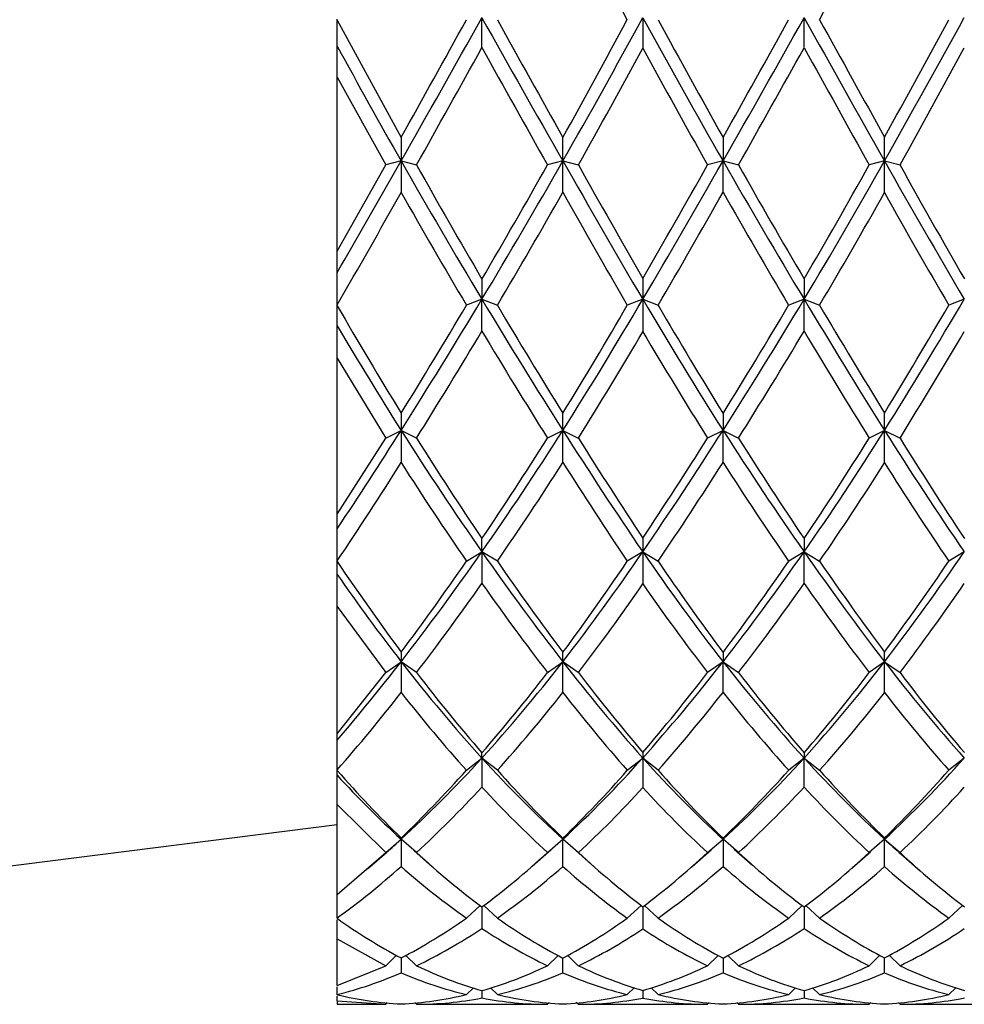
# Model space of a CAD drawing. Extents: x -251 to -46, y 66 to 250.
# Drawn here: x -95 to -77, y 196 to 215 of the extents above; entities that cross this region are included whole.
import ezdxf

# ---------------------------------------------------------------- set-up
doc = ezdxf.new("R2010")
doc.units = 0
for name, color, linetype in [('036122', 7, 'CONTINUOUS'), ('692001', 7, 'CONTINUOUS'), ('DEFAULT', 7, 'CONTINUOUS')]:
    doc.layers.add(name, color=color, linetype=linetype)

# ---------------------------------------------------------------- blocks, each defined once
blk = doc.blocks.new('SE1')
at = {"layer": '036122', "color": 7, "linetype": 'CONTINUOUS'}
blk.add_line((-102.292, 197.695), (-89.292, 199.339), dxfattribs=at)
at = {"layer": '692001', "color": 7, "linetype": 'CONTINUOUS'}
for p, q in [((-86.481, 214.431), (-86.481, 215.013)), ((-80.225, 214.43), (-80.224, 215.013)), ((-89.292, 214.964), (-89.292, 214.983)), ((-89.292, 214.459), (-89.292, 214.964)), ((-89.292, 213.86), (-89.292, 214.459)), ((-89.292, 210.478), (-89.292, 213.86)), ((-89.292, 213.86), (-88.35, 212.151)), ((-81.799, 212.684), (-81.799, 212.229)), ((-89.292, 210.478), (-88.35, 212.151)), ((-88.05, 212.229), (-88.35, 212.151)), ((-88.05, 212.229), (-87.75, 212.151)), ((-84.909, 212.229), (-85.209, 212.151)), ((-84.909, 212.229), (-84.609, 212.151)), ((-81.799, 212.229), (-82.099, 212.151)), ((-81.799, 211.622), (-81.799, 212.229)), ((-81.799, 212.229), (-81.499, 212.151)), ((-78.661, 212.229), (-78.961, 212.151)), ((-78.661, 212.229), (-78.361, 212.151)), ((-89.292, 210.06), (-89.292, 210.478)), ((-89.292, 209.435), (-89.292, 210.06)), ((-86.481, 209.935), (-86.481, 209.541)), ((-80.225, 209.936), (-80.224, 209.541)), ((-86.481, 209.541), (-86.781, 209.426)), ((-86.481, 208.922), (-86.481, 209.541)), ((-86.481, 209.541), (-86.181, 209.426)), ((-83.358, 209.541), (-83.658, 209.426)), ((-83.358, 209.541), (-83.058, 209.426)), ((-80.224, 209.541), (-80.524, 209.426)), ((-80.225, 208.921), (-80.224, 209.541)), ((-80.224, 209.541), (-79.924, 209.426)), ((-77.113, 209.541), (-77.413, 209.426)), ((-89.292, 209.417), (-89.292, 209.435)), ((-89.292, 209.027), (-89.292, 209.417)), ((-89.292, 208.396), (-89.292, 209.027)), ((-89.292, 208.396), (-88.35, 206.845)), ((-89.292, 205.364), (-89.292, 208.396)), ((-81.799, 207.325), (-81.799, 206.995)), ((-88.35, 206.845), (-88.05, 206.995)), ((-87.75, 206.845), (-88.05, 206.995)), ((-84.909, 206.995), (-85.209, 206.845)), ((-84.909, 206.995), (-84.609, 206.845)), ((-81.799, 206.995), (-82.099, 206.845)), ((-81.799, 206.372), (-81.799, 206.995)), ((-81.799, 206.995), (-81.499, 206.845)), ((-78.661, 206.995), (-78.961, 206.845)), ((-78.661, 206.995), (-78.361, 206.845)), ((-89.292, 205.364), (-88.35, 206.845)), ((-89.292, 205.083), (-89.292, 205.364)), ((-89.292, 204.46), (-89.292, 205.083)), ((-86.481, 204.635), (-86.481, 204.891)), ((-80.225, 204.892), (-80.224, 204.635)), ((-86.781, 204.452), (-86.481, 204.635)), ((-86.481, 204.635), (-86.481, 204.021)), ((-86.181, 204.452), (-86.481, 204.635)), ((-83.358, 204.635), (-83.658, 204.452)), ((-83.358, 204.635), (-83.058, 204.452)), ((-80.224, 204.635), (-80.524, 204.452)), ((-80.225, 204.021), (-80.224, 204.635)), ((-80.224, 204.635), (-79.924, 204.452)), ((-77.113, 204.635), (-77.413, 204.452)), ((-89.292, 204.445), (-89.292, 204.46)), ((-89.292, 204.196), (-89.292, 204.445)), ((-89.292, 203.576), (-89.292, 204.196)), ((-89.292, 203.576), (-88.35, 202.289)), ((-89.292, 201.1), (-89.292, 203.576)), ((-81.799, 202.682), (-81.799, 202.501)), ((-88.35, 202.289), (-88.05, 202.501)), ((-87.75, 202.289), (-88.05, 202.501)), ((-85.209, 202.289), (-84.909, 202.501)), ((-84.609, 202.289), (-84.909, 202.501)), ((-81.799, 202.501), (-82.099, 202.289)), ((-81.799, 201.905), (-81.799, 202.501)), ((-81.799, 202.501), (-81.499, 202.289)), ((-78.661, 202.501), (-78.961, 202.289)), ((-78.661, 202.501), (-78.361, 202.289)), ((-89.292, 201.1), (-88.35, 202.289)), ((-89.292, 200.975), (-89.292, 201.1)), ((-89.292, 200.397), (-89.292, 200.975)), ((-86.481, 200.629), (-86.481, 200.73)), ((-80.225, 200.731), (-80.224, 200.629)), ((-86.781, 200.391), (-86.481, 200.629)), ((-86.181, 200.391), (-86.481, 200.629)), ((-86.481, 200.629), (-86.481, 200.063)), ((-83.658, 200.391), (-83.358, 200.629)), ((-83.058, 200.391), (-83.358, 200.629)), ((-80.224, 200.629), (-80.524, 200.391)), ((-80.225, 200.062), (-80.224, 200.629)), ((-80.224, 200.629), (-79.924, 200.391)), ((-77.113, 200.629), (-77.413, 200.391)), ((-89.292, 200.385), (-89.292, 200.397)), ((-89.292, 200.295), (-89.292, 200.385)), ((-89.292, 199.728), (-89.292, 200.295)), ((-89.292, 199.728), (-88.35, 198.792)), ((-89.292, 197.977), (-89.292, 199.728)), ((-88.35, 198.792), (-88.05, 199.052)), ((-87.75, 198.792), (-88.05, 199.052)), ((-85.209, 198.792), (-84.909, 199.052)), ((-84.909, 199.052), (-84.909, 199.074)), ((-84.609, 198.792), (-84.909, 199.052)), ((-82.099, 198.792), (-81.799, 199.052)), ((-81.799, 199.052), (-81.799, 199.073)), ((-81.799, 199.052), (-81.799, 198.523)), ((-81.499, 198.792), (-81.799, 199.052)), ((-78.661, 199.052), (-78.961, 198.792)), ((-78.661, 199.052), (-78.361, 198.792)), ((-89.292, 197.977), (-88.35, 198.792)), ((-88.703, 198.474), (-88.33, 198.802)), ((-87.804, 198.832), (-87.439, 198.511)), ((-85.503, 198.528), (-85.136, 198.85)), ((-84.659, 198.83), (-84.286, 198.502)), ((-82.399, 198.523), (-82.027, 198.849)), ((-81.585, 198.862), (-81.217, 198.539)), ((-79.297, 198.489), (-78.932, 198.809)), ((-78.345, 198.768), (-77.97, 198.438)), ((-89.292, 197.523), (-89.292, 197.977)), ((-86.781, 197.52), (-86.517, 197.764)), ((-86.481, 197.736), (-86.481, 197.316)), ((-86.181, 197.52), (-86.446, 197.764)), ((-83.658, 197.52), (-83.39, 197.767)), ((-83.058, 197.52), (-83.325, 197.766)), ((-80.524, 197.52), (-80.26, 197.764)), ((-80.224, 197.736), (-80.225, 197.316)), ((-79.924, 197.52), (-80.189, 197.764)), ((-77.147, 197.765), (-77.413, 197.52)), ((-89.292, 197.516), (-89.292, 197.523)), ((-89.292, 197.115), (-89.292, 197.489)), ((-89.292, 197.115), (-88.35, 196.595)), ((-89.292, 196.209), (-89.292, 197.115)), ((-88.35, 196.595), (-88.141, 196.797)), ((-87.75, 196.595), (-87.959, 196.796)), ((-85.209, 196.595), (-85, 196.796)), ((-84.609, 196.595), (-84.819, 196.798)), ((-82.099, 196.595), (-81.891, 196.796)), ((-81.799, 196.744), (-81.799, 196.459)), ((-81.499, 196.595), (-81.707, 196.795)), ((-78.961, 196.595), (-78.752, 196.797)), ((-78.361, 196.595), (-78.572, 196.798)), ((-89.292, 196.209), (-88.35, 196.595)), ((-89.292, 196.034), (-89.292, 196.182)), ((-86.781, 196.033), (-86.647, 196.167)), ((-86.481, 196.111), (-86.481, 195.968)), ((-86.181, 196.033), (-86.316, 196.166)), ((-83.658, 196.033), (-83.521, 196.169)), ((-83.058, 196.033), (-83.194, 196.168)), ((-80.524, 196.033), (-80.39, 196.166)), ((-80.224, 196.112), (-80.225, 195.968)), ((-79.924, 196.033), (-80.059, 196.167)), ((-77.413, 196.033), (-77.278, 196.168)), ((-89.292, 196.032), (-89.292, 196.034)), ((-89.292, 195.915), (-89.292, 196.005)), ((-89.292, 195.915), (-88.35, 195.845)), ((-89.292, 195.915), (-89.292, 195.845)), ((-88.35, 195.845), (-88.318, 195.878)), ((-84.609, 195.845), (-84.649, 195.885)), ((-78.361, 195.845), (-78.394, 195.878)), ((-89.292, 195.845), (-88.35, 195.845)), ((-87.75, 195.845), (-87.783, 195.877)), ((-87.75, 195.845), (-85.209, 195.845)), ((-85.209, 195.845), (-85.176, 195.877)), ((-84.609, 195.845), (-82.099, 195.845)), ((-82.099, 195.845), (-82.067, 195.877)), ((-81.499, 195.845), (-81.531, 195.877)), ((-81.499, 195.845), (-78.961, 195.845)), ((-78.961, 195.845), (-78.929, 195.878)), ((-78.361, 195.845), (-75.842, 195.845))]:
    blk.add_line(p, q, dxfattribs=at)
for centre, radius, start, end in [((-1608.157, -605.734), 1731.375, 28.295613, 28.382835), ((184.151, 215.047), 267.509, 180.00746, 180.13456), ((-464.791, 428.749), 442.693, 330.71871, 331.13098), ((203.027, 373.059), 332.332, 208.40594, 208.85293), ((-1095.313, 770.6), 1159.673, 331.243329, 331.371836), ((87.606, 311.477), 201.756, 208.74219, 209.46717), ((-394.774, 387.269), 361.639, 331.03774, 331.4489), ((101.095, 212.224), 189.146, 179.85934, 179.99861), ((-336.258, 212.224), 251.35, 0.00104, 0.10524), ((-230.631, 212.224), 151.97, 0.00175, 0.17638), ((-279.124, 320.18), 219.46, 329.8823, 330.53469), ((242.839, 212.231), 330.89, 180.00047, 180.10634), ((-525.943, 212.231), 441.034, 359.92056, 359.99965), ((122.808, 330.28), 238.919, 209.61086, 210.35503), ((-343.492, 212.231), 264.83, 359.86639, 359.99941), ((40.035, 278.816), 136.098, 209.29206, 210.5979), ((52.961, 284.845), 150.1, 208.96714, 209.93655), ((-221.392, 286.059), 152.714, 329.88435, 330.82654), ((112.436, 322.715), 226.467, 209.37717, 210.01613), ((43.126, 209.514), 126.484, 179.80423, 179.98782), ((-156.748, 252.497), 85.037, 327.65062, 329.65917), ((216.251, 209.576), 299.609, 180.00676, 180.12713), ((-180.94, 270.919), 120.611, 327.99478, 329.41021), ((7.667, 265.679), 112.1, 210.12486, 211.36691), ((-161.23, 254.224), 89.578, 328.43007, 329.99346), ((-211.432, 287.912), 155.31, 328.74583, 329.64533), ((-13.085, 254.207), 88.594, 210.66212, 212.20222), ((-174.365, 266.079), 112.806, 328.32553, 329.55455), ((12.659, 206.99), 100.71, 179.80722, 179.99707), ((-218.331, 206.99), 133.422, 0.00218, 0.14445), ((-159.851, 206.99), 81.19, 0.00365, 0.24132), ((-157.548, 250.753), 82.126, 326.21332, 327.80398), ((258.157, 206.996), 346.207, 180.00025, 180.10396), ((-546.873, 206.996), 461.964, 359.92238, 359.99982), ((-15.297, 251.047), 82.379, 212.32683, 214.29106), ((-355.332, 206.996), 276.67, 359.86929, 359.99969), ((-23.49, 241.509), 65.078, 212.02947, 214.51466), ((-19.233, 243.342), 69.485, 211.68536, 213.59457), ((-145.659, 242.499), 68.002, 325.98688, 327.90566), ((-16.854, 249.391), 80.513, 212.29872, 213.92864), ((-27.44, 238.449), 60.441, 212.06155, 214.22734), ((-28.01, 204.615), 55.348, 179.7039, 179.9792), ((-119.323, 229.135), 43.517, 322.2629, 325.7367), ((208.482, 204.668), 291.84, 180.00658, 180.1288), ((-119.977, 234.086), 52.006, 322.6027, 325.5076), ((-46.842, 233.11), 51.222, 214.0298, 216.4388), ((-121.409, 229.829), 45.488, 323.3611, 326.0901), ((-127.527, 238.594), 60.638, 323.69195, 325.73422), ((-53.293, 229.274), 43.873, 214.8627, 217.6068), ((-118.107, 232.295), 49.801, 322.9484, 325.4023), ((-56.304, 202.495), 31.747, 179.6565, 179.9902), ((-126.689, 202.495), 41.781, 0.0074, 0.2582), ((-104.476, 202.495), 25.815, 0.012, 0.4281), ((-116.993, 224.781), 36.525, 319.3247, 322.4105), ((227.17, 202.501), 315.221, 180.00003, 180.10895), ((-56.921, 224.116), 35.363, 217.6789, 221.6177), ((-506.036, 202.501), 421.128, 359.9187, 359.99998), ((-330.195, 202.501), 251.534, 359.86291, 359.99997), ((-53.211, 221.989), 32.055, 217.4428, 221.7851), ((-51.488, 222.592), 33.681, 217.0719, 220.4651), ((-113.384, 221.547), 32.058, 318.7205, 322.2081), ((-57.611, 223.219), 34.635, 217.9836, 221.2308), ((-54.476, 220.67), 30.616, 217.8139, 221.4785), ((-73.548, 200.617), 9.81, 179.2948, 179.9288), ((-99.473, 214.922), 21.539, 312.5441, 318.4299), ((163.229, 200.659), 246.587, 180.00691, 180.14011), ((-94.526, 216.161), 23.332, 312.8385, 318.2671), ((-71.525, 215.999), 23.652, 221.3078, 225.6816), ((-73.697, 214.648), 21.195, 222.6256, 227.375), ((-100.471, 215.109), 22.345, 314.1421, 318.8012), ((-96.846, 217.603), 25.959, 314.4661, 318.4674), ((-93.716, 215.156), 22.439, 313.1772, 317.7215), ((-99.132, 211.077), 16.352, 311.3321, 312.6616), ((-87.246, 199.044), 0.804, 177.773, 179.4469), ((158.205, 199.051), 246.255, 179.99972, 180.12327), ((-414.357, 199.051), 329.448, 359.90808, 0.0002), ((-79.371, 199.045), 0.71, 0.6051, 2.651), ((-274.818, 199.051), 196.157, 359.84476, 0.00035), ((-68.285, 210.278), 15.287, 227.252, 228.8857), ((-67.558, 210.323), 15.8, 226.8646, 232.7939), ((-97.915, 209.522), 14.775, 305.7027, 311.8847), ((-74.837, 209.808), 15.127, 228.2527, 234.3291), ((-68.803, 209.563), 14.804, 228.2437, 234.4383), ((92, 197.82), 175.358, 180.02595, 180.16612), ((-82.906, 206.424), 10.961, 234.3631, 242.0115), ((-89.951, 206.272), 10.78, 297.8859, 305.7156), ((-82.896, 205.894), 10.346, 295.9962, 303.9836), ((69.739, 196.882), 157.79, 180.04969, 180.154), ((-296.419, 196.882), 211.51, 359.88528, 359.9627), ((-204.029, 196.882), 125.367, 359.80581, 359.93797), ((-91.118, 203.414), 7.602, 283.8952, 293.7985), ((-74.865, 203.8), 8.008, 244.115, 253.7019), ((14.245, 196.346), 97.603, 180.13681, 180.22262)]:
    blk.add_arc(centre, radius, start, end, dxfattribs=at)
for centre, major_axis, ratio, start_param, end_param in [((-80.599, 217.845), (-11.912, -21.98), 0.078771, 1.482561, 1.588094), ((-86.256, 217.845), (-11.993, -21.692), 0.047602, 1.335308, 1.466208), ((-86.256, 217.845), (11.958, -21.687), 0.063477, -1.474885, -1.343985), ((-86.256, 217.845), (-11.537, -21.622), 0.158886, 1.393569, 1.524497), ((-80.899, 217.845), (11.633, -21.636), 0.142965, -1.516614, -1.385714), ((-80.899, 217.845), (-11.914, -21.679), 0.079358, 1.35258, 1.48348), ((-80.899, 217.845), (12.018, -21.697), 0.031732, -1.457471, -1.326571), ((-86.556, 217.845), (-11.992, -21.993), 0.047252, 1.359964, 1.465657), ((-85.956, 217.845), (11.957, -21.987), 0.063009, -1.47415, -1.368333), ((-86.556, 217.845), (-11.53, -21.925), 0.157665, 1.416808, 1.522652), ((-80.599, 217.845), (11.628, -21.938), 0.141876, -1.514955, -1.409051), ((-81.199, 217.845), (-11.912, -21.98), 0.078771, 1.376657, 1.482561), ((-80.599, 217.845), (12.017, -21.997), 0.031499, -1.457104, -1.351571), ((-85.956, 217.845), (-11.992, -21.993), 0.047252, 1.334758, 1.440728), ((-86.556, 217.845), (11.957, -21.987), 0.063009, -1.449221, -1.34325), ((-85.956, 217.845), (-11.53, -21.925), 0.157665, 1.391725, 1.497168), ((-81.199, 217.845), (11.628, -21.938), 0.141876, -1.489499, -1.384056), ((-80.599, 217.845), (-11.912, -21.98), 0.078771, 1.351662, 1.457597), ((-81.199, 217.845), (12.017, -21.997), 0.031499, -1.43214, -1.326204), ((-86.256, 217.845), (11.429, -21.608), 0.174814, -1.401202, -1.270302), ((-85.956, 217.845), (11.422, -21.911), 0.173457, -1.399172, -1.293202), ((-86.256, 217.845), (-11.537, -21.622), 0.158886, 1.262669, 1.393569), ((-86.556, 217.845), (-11.53, -21.925), 0.157665, 1.285755, 1.391725), ((-85.956, 217.845), (11.957, -21.987), 0.063009, -1.34325, -1.237807), ((-80.899, 217.845), (-11.914, -21.679), 0.079358, 1.221681, 1.35258), ((-81.199, 217.845), (-11.912, -21.98), 0.078771, 1.246219, 1.351662), ((-80.899, 217.845), (11.633, -21.636), 0.142965, -1.385714, -1.254815), ((-80.599, 217.845), (11.628, -21.938), 0.141876, -1.384056, -1.27812), ((-81.199, 217.845), (-11.302, -21.896), 0.189247, 1.300434, 1.40637), ((-80.899, 217.845), (-11.311, -21.592), 0.190746, 1.277685, 1.408585), ((-86.556, 217.845), (11.422, -21.911), 0.173457, -1.373966, -1.268272), ((-85.956, 217.845), (-11.53, -21.925), 0.157665, 1.260825, 1.366642), ((-80.599, 217.845), (-11.912, -21.98), 0.078771, 1.220762, 1.326667), ((-81.199, 217.845), (11.628, -21.938), 0.141876, -1.359061, -1.253156), ((-80.599, 217.845), (-11.302, -21.896), 0.189247, 1.27547, 1.381002), ((-75.842, 217.845), (11.027, -21.865), 0.22081, -1.394549, -1.288998), ((-86.256, 217.845), (-11.537, -21.622), 0.158886, 1.13177, 1.262669), ((-86.256, 217.845), (11.429, -21.608), 0.174814, -1.270302, -1.139403), ((-80.899, 217.845), (10.719, -21.528), 0.254422, -1.304107, -1.173207), ((-80.899, 217.845), (-11.311, -21.592), 0.190746, 1.146786, 1.277685), ((-80.899, 217.845), (11.633, -21.636), 0.142965, -1.254815, -1.123915), ((-86.556, 217.845), (-11.53, -21.925), 0.157665, 1.155132, 1.260825), ((-85.956, 217.845), (11.422, -21.911), 0.173457, -1.268272, -1.162455), ((-80.599, 217.845), (10.703, -21.834), 0.252309, -1.301154, -1.19525), ((-81.199, 217.845), (-11.302, -21.896), 0.189247, 1.169565, 1.27547), ((-80.599, 217.845), (11.628, -21.938), 0.141876, -1.253156, -1.147624), ((-85.956, 217.845), (-11.53, -21.925), 0.157665, 1.129926, 1.235896), ((-86.556, 217.845), (11.422, -21.911), 0.173457, -1.243343, -1.137373), ((-85.956, 217.845), (-10.522, -21.819), 0.268013, 1.175729, 1.281172), ((-81.199, 217.845), (10.703, -21.834), 0.252309, -1.275698, -1.170255), ((-80.599, 217.845), (-11.302, -21.896), 0.189247, 1.14457, 1.250506), ((-81.199, 217.845), (11.628, -21.938), 0.141876, -1.228192, -1.122256), ((-86.256, 217.845), (10.347, -21.497), 0.286131, -1.18406, -1.05316), ((-86.256, 217.845), (-10.54, -21.512), 0.270296, 1.047963, 1.178862), ((-80.899, 217.845), (-11.311, -21.592), 0.190746, 1.015886, 1.146786), ((-80.899, 217.845), (10.719, -21.528), 0.254422, -1.173207, -1.042308), ((-80.899, 217.845), (-10.141, -21.483), 0.301915, 1.057857, 1.188756), ((-85.956, 217.845), (10.327, -21.804), 0.283672, -1.180749, -1.074779), ((-86.556, 217.845), (-10.522, -21.819), 0.268013, 1.069759, 1.175729), ((-85.956, 217.845), (11.422, -21.911), 0.173457, -1.137373, -1.03193), ((-81.199, 217.845), (-11.302, -21.896), 0.189247, 1.039127, 1.14457), ((-80.599, 217.845), (10.703, -21.834), 0.252309, -1.170255, -1.064319), ((-81.199, 217.845), (-10.118, -21.791), 0.299272, 1.079336, 1.185272), ((-86.556, 217.845), (10.327, -21.804), 0.283672, -1.155543, -1.04985), ((-85.956, 217.845), (-10.522, -21.819), 0.268013, 1.04483, 1.150647), ((-80.599, 217.845), (-11.302, -21.896), 0.189247, 1.013671, 1.119575), ((-81.199, 217.845), (10.703, -21.834), 0.252309, -1.14526, -1.039355), ((-80.599, 217.845), (-10.118, -21.791), 0.299272, 1.054372, 1.159905), ((-86.256, 217.845), (-10.54, -21.512), 0.270296, 0.917063, 1.047963), ((-86.256, 217.845), (10.347, -21.497), 0.286131, -1.05316, -0.922261), ((-80.899, 217.845), (9.161, -21.442), 0.364163, -1.070651, -0.939751), ((-80.899, 217.845), (-10.141, -21.483), 0.301915, 0.926957, 1.057857), ((-80.899, 217.845), (10.719, -21.528), 0.254422, -1.042308, -0.911408), ((-86.556, 217.845), (-10.522, -21.819), 0.268013, 0.939136, 1.04483), ((-85.956, 217.845), (10.327, -21.804), 0.283672, -1.04985, -0.944033), ((-80.599, 217.845), (9.129, -21.752), 0.3607, -1.066537, -0.960632), ((-81.199, 217.845), (-10.118, -21.791), 0.299272, 0.948467, 1.054372), ((-80.599, 217.845), (10.703, -21.834), 0.252309, -1.039355, -0.933823), ((-85.956, 217.845), (-10.522, -21.819), 0.268013, 0.91393, 1.0199), ((-86.556, 217.845), (10.327, -21.804), 0.283672, -1.02492, -0.91895), ((-85.956, 217.845), (-8.84, -21.748), 0.375688, 0.936933, 1.042376), ((-81.199, 217.845), (9.129, -21.752), 0.3607, -1.04108, -0.935637), ((-80.599, 217.845), (-10.118, -21.791), 0.299272, 0.923472, 1.029408), ((-81.199, 217.845), (10.703, -21.834), 0.252309, -1.014391, -0.908455), ((-86.256, 217.845), (8.569, -21.435), 0.394389, -0.941777, -0.810878), ((-86.256, 217.845), (-8.874, -21.437), 0.379378, 0.810279, 0.941178), ((-80.899, 217.845), (-10.141, -21.483), 0.301915, 0.796057, 0.926957), ((-80.899, 217.845), (9.161, -21.442), 0.364163, -0.939751, -0.808851), ((-80.899, 217.845), (-8.245, -21.436), 0.409156, 0.810584, 0.941483), ((-85.956, 217.845), (8.532, -21.746), 0.390463, -0.937416, -0.831446), ((-86.556, 217.845), (-8.84, -21.748), 0.375688, 0.830963, 0.936933), ((-85.956, 217.845), (10.327, -21.804), 0.283672, -0.91895, -0.813507), ((-81.199, 217.845), (-10.118, -21.791), 0.299272, 0.818029, 0.923472), ((-80.599, 217.845), (9.129, -21.752), 0.3607, -0.935637, -0.829702), ((-81.199, 217.845), (-8.205, -21.748), 0.404983, 0.83109, 0.937026), ((-86.556, 217.845), (8.532, -21.746), 0.390463, -0.91221, -0.806517), ((-85.956, 217.845), (-8.84, -21.748), 0.375688, 0.806033, 0.91185), ((-80.599, 217.845), (-10.118, -21.791), 0.299272, 0.792573, 0.898478), ((-81.199, 217.845), (9.129, -21.752), 0.3607, -0.910642, -0.804737), ((-80.599, 217.845), (-8.205, -21.748), 0.404983, 0.806126, 0.911659), ((-86.256, 217.845), (-8.874, -21.437), 0.379378, 0.679379, 0.810279), ((-86.256, 217.845), (8.569, -21.435), 0.394389, -0.810878, -0.679978), ((-80.899, 217.845), (6.732, -21.473), 0.46472, -0.799168, -0.668269), ((-80.899, 217.845), (-8.245, -21.436), 0.409156, 0.679684, 0.810584), ((-80.899, 217.845), (9.161, -21.442), 0.364163, -0.808851, -0.677952), ((-86.556, 217.845), (-8.84, -21.748), 0.375688, 0.70034, 0.806033), ((-85.956, 217.845), (8.532, -21.746), 0.390463, -0.806517, -0.7007), ((-80.599, 217.845), (6.686, -21.784), 0.459489, -0.794602, -0.688698), ((-81.199, 217.845), (-8.205, -21.748), 0.404983, 0.700221, 0.806126), ((-80.599, 217.845), (9.129, -21.752), 0.3607, -0.804737, -0.699205), ((-85.956, 217.845), (-8.84, -21.748), 0.375688, 0.675134, 0.781104), ((-86.556, 217.845), (8.532, -21.746), 0.390463, -0.781588, -0.675617), ((-85.956, 217.845), (-6.249, -21.801), 0.471904, 0.658049, 0.763492), ((-81.199, 217.845), (6.686, -21.784), 0.459489, -0.769146, -0.663703), ((-80.599, 217.845), (-8.205, -21.748), 0.404983, 0.675227, 0.781162), ((-81.199, 217.845), (9.129, -21.752), 0.3607, -0.779773, -0.673838), ((-85.956, 217.845), (5.788, -21.821), 0.483686, -0.651195, -0.545225), ((-86.556, 217.845), (-6.249, -21.801), 0.471904, 0.552078, 0.658049), ((-85.956, 217.845), (8.532, -21.746), 0.390463, -0.675617, -0.570174), ((-81.199, 217.845), (-8.205, -21.748), 0.404983, 0.569783, 0.675227), ((-80.599, 217.845), (6.686, -21.784), 0.459489, -0.663703, -0.557767), ((-81.199, 217.845), (-5.302, -21.843), 0.494747, 0.537184, 0.643119), ((-86.556, 217.845), (5.788, -21.821), 0.483686, -0.625989, -0.520296), ((-85.956, 217.845), (-6.249, -21.801), 0.471904, 0.527149, 0.632966), ((-80.599, 217.845), (-8.205, -21.748), 0.404983, 0.544327, 0.650232), ((-81.199, 217.845), (6.686, -21.784), 0.459489, -0.638708, -0.532803), ((-80.599, 217.845), (-5.302, -21.843), 0.494747, 0.512219, 0.617752), ((-86.556, 217.845), (-6.249, -21.801), 0.471904, 0.421456, 0.527149), ((-85.956, 217.845), (5.788, -21.821), 0.483686, -0.520296, -0.414479), ((-80.599, 217.845), (3.121, -21.938), 0.529947, -0.467942, -0.362037), ((-81.199, 217.845), (-5.302, -21.843), 0.494747, 0.406314, 0.512219), ((-80.599, 217.845), (6.686, -21.784), 0.459489, -0.532803, -0.427271), ((-75.842, 217.845), (-7.49, -21.76), 0.433068, 0.435109, 0.540677), ((-85.956, 217.845), (-6.249, -21.801), 0.471904, 0.396249, 0.50222), ((-86.556, 217.845), (5.788, -21.821), 0.483686, -0.495367, -0.389396), ((-85.956, 217.845), (-2.522, -21.958), 0.536022, 0.323289, 0.428732), ((-81.199, 217.845), (3.121, -21.938), 0.529947, -0.442485, -0.337042), ((-80.599, 217.845), (-5.302, -21.843), 0.494747, 0.38132, 0.487255), ((-81.199, 217.845), (6.686, -21.784), 0.459489, -0.507839, -0.401903), ((-86.556, 217.845), (1.907, -21.976), 0.540838, -0.283493, -0.1778), ((-85.956, 217.845), (1.907, -21.976), 0.540838, -0.308699, -0.202729), ((-86.556, 217.845), (-2.522, -21.958), 0.536022, 0.217319, 0.323289), ((-85.956, 217.845), (-2.522, -21.958), 0.536022, 0.192389, 0.298206), ((-86.556, 217.845), (5.788, -21.821), 0.483686, -0.364313, -0.258414), ((-85.956, 217.845), (5.788, -21.821), 0.483686, -0.389396, -0.283953), ((-81.199, 217.845), (-5.302, -21.843), 0.494747, 0.275877, 0.38132), ((-80.599, 217.845), (-5.302, -21.843), 0.494747, 0.25042, 0.356325), ((-81.199, 217.845), (3.121, -21.938), 0.529947, -0.312047, -0.206143), ((-80.599, 217.845), (3.121, -21.938), 0.529947, -0.337042, -0.231107), ((-81.199, 217.845), (-1.279, -21.989), 0.54433, 0.187513, 0.293449), ((-80.599, 217.845), (-1.279, -21.989), 0.54433, 0.162549, 0.268082), ((-75.842, 217.845), (0, -22), 0.547154, 6.046722, 6.152286), ((-91.314, 217.845), (4.792, -21.867), 0.504998, -0.240686, -0.134849), ((-86.556, 217.845), (-2.522, -21.958), 0.536022, 0.086696, 0.192389), ((-85.956, 217.845), (-2.522, -21.958), 0.536022, 0.06149, 0.16746), ((-86.556, 217.845), (1.907, -21.976), 0.540838, 6.130315, 6.236285), ((-85.956, 217.845), (1.907, -21.976), 0.540838, 6.105386, 6.211203), ((-86.556, 217.845), (-1.907, 21.976), 0.540838, 3.119775, 3.22567), ((-85.956, 217.845), (-1.907, 21.976), 0.540838, 3.094693, 3.200136), ((-81.199, 217.845), (1.279, 21.989), 0.54433, 3.067799, 3.173242), ((-80.599, 217.845), (1.279, 21.989), 0.54433, 3.042342, 3.148247), ((-81.199, 217.845), (-1.279, -21.989), 0.54433, 0.056644, 0.162549), ((-80.599, 217.845), (-1.279, -21.989), 0.54433, 0.031649, 0.137585), ((-81.199, 217.845), (3.121, -21.938), 0.529947, 6.102007, 6.207942), ((-80.599, 217.845), (3.121, -21.938), 0.529947, 6.077043, 6.182575), ((-75.842, 217.845), (-4.257, -21.891), 0.514345, 0.125032, 0.230598), ((-75.242, 217.845), (-4.257, -21.891), 0.514345, 0.099376, 0.205458)]:
    blk.add_ellipse(centre, major_axis=major_axis, ratio=ratio, start_param=start_param, end_param=end_param, dxfattribs=at)

msp = doc.modelspace()

# ---------------------------------------------------------------- block references
at = {"layer": 'DEFAULT'}
msp.add_blockref('SE1', (0, 0), dxfattribs=at)

doc.saveas('drawing.dxf')
